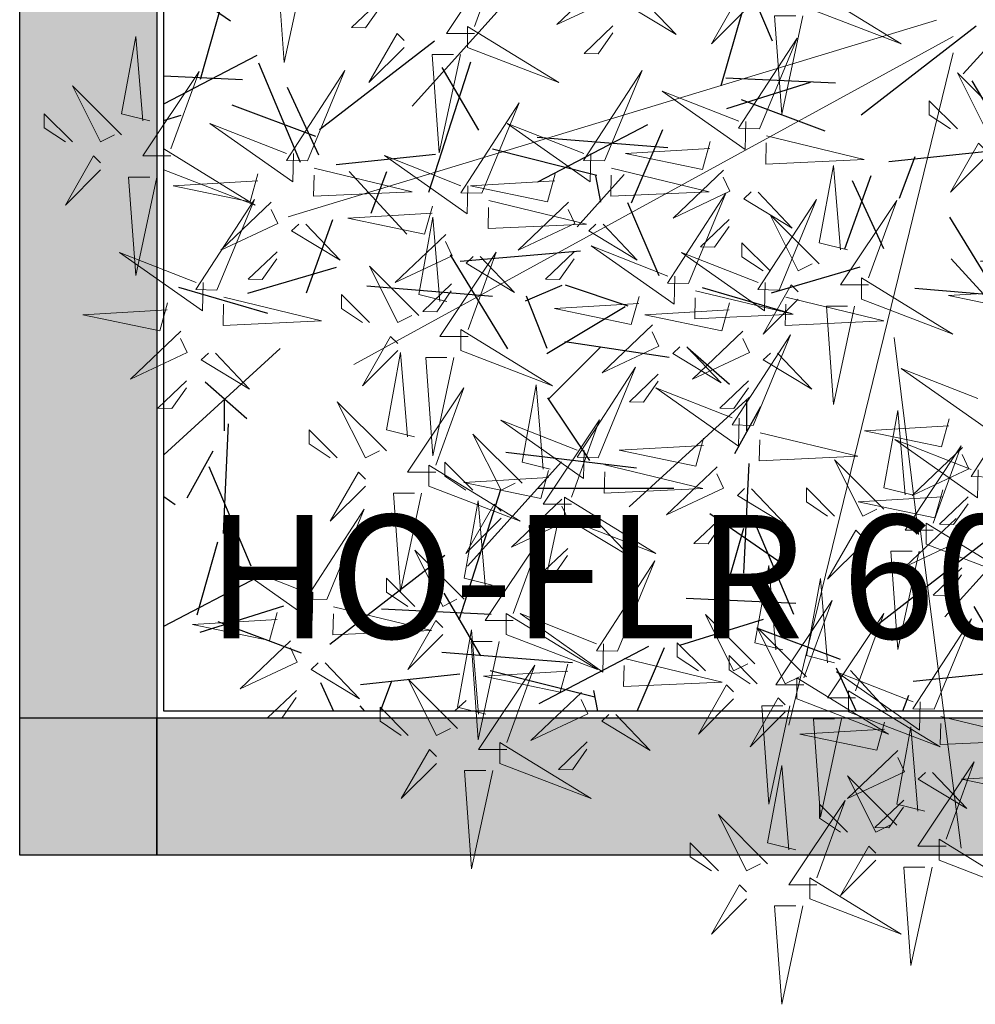
# Model space of a CAD drawing. Units: millimetres. Extents: x -110 to 108, y 185 to 434.
# Drawn here: x -88 to -88, y 314 to 314 of the extents above; entities that cross this region are included whole.
import ezdxf

# ---------------------------------------------------------------- set-up
doc = ezdxf.new("R2010")
doc.units = ezdxf.units.MM
doc.header["$LTSCALE"] = 1000
doc.layers.add('CONTORNO', color=3, linetype='Continuous')
doc.layers.add('FUNCIONAL', color=7, linetype='Continuous')
doc.layers.add('LAYOUT - LINHA FINA D&E', color=253, linetype='Continuous', lineweight=5)
doc.styles.get("Standard").update_dxf_attribs({"font": 'arial.ttf'})

# ---------------------------------------------------------------- blocks, each defined once
blk = doc.blocks.new('shrub3')
at = {"layer": 'LAYOUT - LINHA FINA D&E', "color": 32}
for p, q in [((-11.38124452237389, -5.192651592107722), (-224.2300226111838, -69.77568886475636)), ((-5.992682900207, -10.57456856916542), (-202.675710120835, -118.2129584302602)), ((-5.992682900207, -15.95648554572835), (-59.87843112375412, -236.6151822435495))]:
    blk.add_line(p, q, dxfattribs=at)
at = {"layer": 'LAYOUT - LINHA FINA D&E', "color": 98}
for p, q in [((-17.27414578734897, -174.0172110953135), (-25.35698822092673, -109.4341905995097)), ((-16.76983914447191, -172.0321449724433), (-3.298402087777503, -276.9795679567906))]:
    blk.add_line(p, q, dxfattribs=at)
at = {"layer": 'LAYOUT - LINHA FINA D&E', "color": 20}
for points in [[(-163.0362786909536, -9.55756117842975), (-172.2707615129038, -9.557561178458855), (-153.8017958691634, 18.11166327295359), (-163.0362786909536, -7.251792474184184)], [(-119.4894702169258, 9.099908781645352), (-136.029178025361, -6.65149467025185), (-117.3577295796858, 2.118518001196207), (-119.5472389079368, 6.792010963254143)], [(-52.98419102649496, -1.464736076304689), (-22.97212185512762, -12.99357959753251), (-52.98419102652407, 5.452570036519319), (-52.98419102649496, -1.464736076304689)], [(-117.5888043436134, -7.113073272368637), (-127.0400659484294, -16.11387524486054), (-122.4299725279852, -16.22926989538246), (-117.6465730345953, -9.420971090730745)], [(-69.45739632230834, -40.8630201620108), (-57.18116978839679, -11.14883514927351), (-76.37253645296731, -40.68992818621336), (-69.45739632230834, -40.8630201620108)], [(-217.8583238575811, -51.44999448038288), (-205.5820973236841, -21.73580946764559), (-224.7734639882255, -51.27690250458546), (-217.8583238575811, -51.44999448038288)], [(11.60455016762717, -38.63595440218342), (-4.555794770829379, -22.49557347231894), (4.678688051193603, -40.94172310645808), (9.295929462139613, -38.63595440218342)], [(-4.555794770742068, -40.94172310651629), (-13.79027759273595, -31.71864828944672), (-13.79027759272139, -36.33018569799606), (-6.864415476258728, -40.94172310651629)], [(-81.32924201931746, -54.42192044603871), (-97.86894982775264, -70.17332389787771), (-79.1975013820629, -61.40331122645875), (-81.3870107103139, -56.72981826442992)], [(-92.77752848491946, -91.68048688018463), (-80.5013019510079, -61.96630186741822), (-99.69266861557844, -91.50739490435808), (-92.77752848491946, -91.68048688018463)], [(-63.09736922571027, -93.79787507248692), (-50.82114269181329, -64.08369005972054), (-70.01250935638382, -93.62478309666041), (-63.09736922571027, -93.79787507248692)], [(-176.8688131050585, -66.24888315793943), (-179.40493457923, -75.42277710622875), (-204.6449110096582, -70.1723108914739), (-176.9265817960404, -68.55678097630152)], [(-49.87581019228674, -85.21862805847195), (-66.03615513075785, -69.07824712857837), (-56.80167230872029, -87.52439676277572), (-52.18443089778884, -85.21862805847195)], [(-252.0908078460197, -91.37458260433048), (-252.3218826099619, -100.6061738778662), (-279.520293604699, -81.45062342754682), (-254.3958545562345, -91.316885279055)], [(-36.02408595931775, -96.7474715798162), (-6.012016787964967, -108.2763151010149), (-36.02408595937595, -89.83016546693398), (-36.02408595931775, -96.7474715798162)], [(-104.6493741819286, -105.2393871641834), (-121.1890819903638, -120.9907906160224), (-102.5176335446595, -112.2207779446035), (-104.707142872925, -107.5472849825746)], [(-12.51534212281695, -172.5969022933568), (-21.74982494475262, -172.5969022933859), (-3.280859301026794, -144.9276778419735), (-12.51534212281695, -170.2911335891112)], [(-81.54858517751562, -168.035026195168), (-90.9998467823316, -177.0358281676599), (-86.3897533618874, -177.1512228181818), (-81.6063538685121, -170.3429240135301)], [(-150.316191687627, -202.2404203766782), (-159.5506745095626, -202.2404203767073), (-141.0817088658223, -174.5711959252657), (-150.316191687627, -199.9346516724035)], [(-209.2509859315469, -197.7983869748132), (-177.1536380614416, -205.5298429837276), (-209.4820606954745, -207.029978248378), (-209.3087546225433, -200.1062847932044)], [(-42.57275753826252, -234.56646818624), (-49.49861965455056, -266.8472300461726), (-51.80724036021275, -234.5664681862981), (-44.88137824375008, -234.56646818624)]]:
    blk.add_lwpolyline(points, dxfattribs=at)
at = {"layer": 'LAYOUT - LINHA FINA D&E', "color": 98}
for points in [[(-218.5338353018597, 13.16865079087438), (-225.4596974181477, -19.1121110690583), (-227.7683181238099, 13.16865079081617), (-220.8424560073618, 13.16865079087438)], [(-193.9092935485387, 1.356496174121275), (-203.3605551533546, -7.644305798399727), (-198.750461732925, -7.759700448921647), (-193.9670622395206, -0.9514016442699356)], [(-186.1224857457855, -14.16909858712461), (-197.665589273136, -25.69794210855616), (-188.4311064512731, -9.557561178575268), (-186.1224857458001, -11.86332988284994)], [(-165.344899396412, -14.16909858700819), (-135.3328302250593, -25.69794210823602), (-165.3448993964557, -7.251792474184184), (-165.344899396412, -14.16909858700819)], [(-269.6027621751855, -38.25921005816781), (-278.8372449971212, -35.95344135392224), (-274.2200035862916, -10.58998560684267), (-271.9113828806585, -38.25921005819692)], [(-167.653520101885, -16.47486729131196), (-174.5793822181731, -48.75562915124465), (-176.8880029238207, -16.47486729137017), (-169.9621408073726, -16.47486729131196)], [(-262.6769000586792, -49.78805357954115), (-271.9113828806003, -49.78805357957025), (-253.4424172368745, -22.11882912812871), (-262.6769000586792, -47.48228487526647)], [(-120.3377115220355, -51.44999447962618), (-108.061484988124, -21.73580946685979), (-127.2528516526799, -51.27690250379965), (-120.3377115220355, -51.44999447962618)], [(-278.8372449970921, -42.87074746677535), (-294.9975899355631, -26.73036653691088), (-285.7631071135256, -45.17651617107913), (-281.1458657025796, -42.87074746677535)], [(-160.6179487515619, -62.03696879799828), (-148.3417222176649, -32.32278378523188), (-167.5330888822063, -61.86387682217173), (-160.6179487515619, -62.03696879799828)], [(-294.9975899354758, -45.17651617116643), (-304.2320727574697, -35.95344135406776), (-304.2320727574406, -40.56497876258799), (-297.306210640978, -45.17651617116643)], [(-222.4106485870288, -49.02670201146974), (-222.6417233509855, -58.2582932850055), (-249.8401343457081, -39.10274283468607), (-224.7156952972436, -48.96900468619424)], [(-124.8900362514832, -49.02670201071304), (-125.1211110154254, -58.25829328424879), (-152.3195220101625, -39.10274283392937), (-127.1950829616835, -48.96900468543754)], [(-264.9855207641376, -54.39959098809049), (-234.9734515927703, -65.92843450934743), (-264.9855207641667, -47.48228487526647), (-264.9855207641376, -54.39959098809049)], [(-285.7631071134965, -54.3995909882069), (-297.3062106408615, -65.92843450963846), (-288.0717278189986, -49.78805357965757), (-285.7631071135111, -52.09382228390314)], [(-165.1702734810096, -59.61367632908514), (-165.4013482449663, -68.84526760262088), (-192.5997592396888, -49.68971715230146), (-167.4753201912244, -59.55597900380961)], [(-215.6110458383482, -53.8155896240205), (-183.5136979682429, -61.547045632964), (-215.8421206022904, -63.04718089761445), (-215.6688145293301, -56.12348744244083)], [(-267.2941414695961, -56.70535969236516), (-274.2200035858841, -88.98612155235605), (-276.5286242915464, -56.70535969245247), (-269.6027621750982, -56.70535969236516)], [(-234.1091882110777, -55.66190884029492), (-236.6453096852492, -64.83580278861336), (-261.8852861156774, -59.58533657388762), (-234.1669569020596, -57.96980665868614)], [(-136.5885758755175, -55.66190883956732), (-139.1246973496891, -64.83580278785665), (-164.3646737801027, -59.58533657310181), (-136.646344566514, -57.96980665790034)], [(-247.5384831165575, -93.79787507324363), (-235.2622565826605, -64.08369006050634), (-254.453623247231, -93.6247830974462), (-247.5384831165575, -93.79787507324363)], [(-158.370670732329, -64.40256394166501), (-126.2733228622237, -72.13401995055028), (-158.6017454962566, -73.63415521520074), (-158.4284394233109, -66.7104617600271)], [(-229.7301695545903, -65.0088947644108), (-246.2698773630109, -80.7602982162498), (-227.5984289173357, -71.99028554483084), (-229.7879382455867, -67.31679258280201)], [(-132.2095572190446, -65.008894763625), (-148.7492650274653, -80.7602982154931), (-130.0778165817755, -71.99028554407414), (-132.2673259100265, -67.31679258204532)], [(-172.0821498392761, -97.54624622274423), (-181.3166326612117, -95.2404775184987), (-176.6993912503822, -69.8770217714191), (-174.3907705447491, -97.5462462227733)], [(-79.42857614599052, -70.6349025000236), (-88.87983775082104, -79.6357044725155), (-84.2697443303623, -79.75109912306652), (-79.48634483698697, -72.94280031841481)], [(-218.3782420764473, -72.2210748458747), (-207.1418519802828, -84.0490505642083), (-223.046104187888, -74.41357801377306), (-220.6832887866621, -72.16337752062826)], [(-120.8576297409017, -72.22107484514707), (-109.6212396447372, -84.04905056342248), (-125.5254918523278, -74.41357801298727), (-123.1626764511165, -72.16337751987157)], [(-172.489794448571, -75.59586908199708), (-189.0295022569917, -91.34727253389427), (-170.3580538113165, -82.57725986244623), (-172.5475631395675, -77.90376690038829)], [(-97.32985321436718, -89.25719441124237), (-97.56092797832387, -98.48878568477812), (-124.7593389730609, -79.3332352344587), (-99.634899924582, -89.19949708599596)], [(-66.03615513067052, -87.52439676283392), (-75.2706379526644, -78.30132194576434), (-75.27063795264984, -82.91285935431368), (-68.34477583615806, -87.52439676283392)], [(-227.8295036812633, -81.22187681839569), (-237.2807652860792, -90.22267879088758), (-232.6706718656496, -90.3380734414386), (-227.8872723722598, -83.5297746367869)], [(-165.1562877227552, -109.0750897440885), (-174.3907705446909, -109.0750897441175), (-155.9218049009505, -81.40586529270513), (-165.1562877227552, -106.7693210398429)], [(-161.1378669704281, -82.80804916351916), (-149.9014768742636, -94.63602488179458), (-165.8057290818542, -85.00055233135936), (-163.4429136806429, -82.75035183824366)], [(-130.3088913457177, -81.22187681763899), (-139.7601529505337, -90.22267879013089), (-135.1500595300895, -90.33807344065279), (-130.3666600367141, -83.52977463603021)], [(-67.64969395517255, -91.3745826035447), (-67.88076871911471, -100.6061738771095), (-95.07917971385176, -81.45062342679012), (-69.95474066538736, -91.31688527829829)], [(-181.3166326611681, -102.1577836313517), (-197.4769775996538, -86.0174027014873), (-188.2424947776162, -104.4635523356555), (-183.6252533666702, -102.1577836313517)], [(-170.5891285752441, -91.80885113601109), (-180.04039018006, -100.809653108503), (-175.4302967596304, -100.925047759054), (-170.6468972662405, -94.1167489543732)], [(-56.80167230869121, -96.7474715799035), (-68.34477583605623, -108.2763151013059), (-59.1102930141933, -92.13593417135417), (-56.80167230870575, -94.44170287559973)], [(-245.2912050973246, -96.16347021688125), (-213.1938572272338, -103.8949262258247), (-245.5222798612667, -105.3950614904752), (-245.3489737883356, -98.47136803530157)], [(-197.4769775995664, -104.4635523357137), (-206.7114604215603, -95.24047751867329), (-206.7114604215458, -99.85201492719351), (-199.785598305054, -104.4635523357428)], [(-109.028392838416, -95.89240124006756), (-111.564514312573, -105.066295188386), (-136.8044907430012, -99.81582897366025), (-109.0861615294125, -98.20029905845878)], [(-90.53025046568655, -94.04608202379312), (-58.4329025955958, -101.7775380327366), (-90.7613252296287, -103.2776732973871), (-90.58801915666845, -96.35397984221343)], [(-60.85009120647737, -96.16347021612455), (-28.75274333638663, -103.8949262250389), (-61.08116597041953, -105.3950614896894), (-60.90785989748836, -98.47136803451576)], [(-263.7893474700686, -98.00978943315569), (-266.3254689442256, -107.1836833814741), (-291.5654453746538, -101.9332171667483), (-263.8471161610651, -100.3176872515469)], [(-79.34823357922141, -98.00978943239895), (-81.88435505337839, -107.1836833807174), (-107.1243314838066, -101.9332171659625), (-79.40600227021788, -100.3176872507611)], [(-38.33270666479075, -99.05324028406176), (-45.25856878109334, -131.3340021440235), (-47.56718948672642, -99.05324028411995), (-40.64132737029285, -99.05324028409086)], [(-259.4103288135812, -107.3567753572715), (-275.9500366220018, -123.1081788091105), (-257.278588176312, -114.3381661376916), (-259.468097504563, -109.6646731756627)], [(-188.2424947775871, -113.6866271527833), (-199.7855983049521, -125.2154706742149), (-190.5511154830747, -109.075089744234), (-188.2424947776017, -111.3808584484795)], [(-167.4649084282137, -113.6866271526669), (-137.4528392568463, -125.2154706738947), (-167.4649084282573, -106.7693210398429), (-167.4649084282137, -113.6866271526669)], [(-74.9692149227194, -107.3567753564857), (-91.5089227311546, -123.1081788083538), (-72.83747428546484, -114.3381661369349), (-75.02698361371584, -109.6646731748769)], [(-71.57740535383346, -138.2631438571261), (-59.30117881992192, -108.5489588443888), (-78.49254548447787, -138.0900518813287), (-71.57740535383346, -138.2631438571261)], [(-93.29744670380023, -112.4515672457055), (-82.06105660762114, -124.2795429639809), (-97.96530881522631, -114.6440704135457), (-95.60249341400049, -112.3938699204009)], [(-248.0584013354528, -114.5689554387645), (-236.8220112392592, -126.396931157069), (-252.7262634468643, -116.7614586066338), (-250.363448045653, -114.511258113489)], [(-182.6822278093023, -142.0115150076162), (-191.9167106312379, -139.7057463033707), (-187.2994692204083, -114.3422905562911), (-184.9908485147753, -142.0115150076453)], [(-169.7735291336721, -115.9923958569707), (-176.6993912499601, -148.2731577169033), (-179.0080119556223, -115.9923958570289), (-172.0821498391742, -115.9923958569707)], [(-63.61728744459106, -114.5689554380078), (-52.38089734841196, -126.3969311562832), (-68.28514955601713, -116.761458605848), (-65.92233415479132, -114.5112581127032)], [(-122.4577205537207, -148.8501181752071), (-110.1814940198092, -119.1359331624408), (-129.3728606843797, -148.6770261993806), (-122.4577205537207, -148.8501181752071)], [(4.430777185727492, -129.4876701324538), (4.199702421770779, -138.7192614059895), (-22.99870857296628, -119.5637109556701), (2.12573047549813, -129.4299728071782)], [(-102.7487083086016, -121.4523692181974), (-112.1999699134176, -130.4531711906893), (-107.5898764929879, -130.5685658412112), (-102.8064769995981, -123.7602670365595)], [(-257.5096629402397, -123.5697574112855), (-266.9609245450701, -132.5705593837774), (-262.350831124626, -132.6859540342993), (-257.5674316312361, -125.8776552296476)], [(-175.7563656927814, -153.5403585289605), (-184.9908485147171, -153.5403585290187), (-166.5218828709912, -125.8711340775771), (-175.7563656927814, -151.234589824744)], [(-138.1619397056492, -152.5984893250279), (-147.3964225275995, -150.2927206207823), (-142.7791811167699, -124.9292648737027), (-140.4705604111514, -152.598489325057)], [(-76.12973008328117, -135.839851388213), (-76.36080484722333, -145.0714426617487), (-103.5592158419604, -125.9158922114293), (-78.43477679349598, -135.7821540629374)], [(-73.06854904939246, -123.5697574104997), (-82.51981065422297, -132.5705593829916), (-77.9097172337788, -132.6859540335135), (-73.12631774038891, -125.8776552288618)], [(6.863092883198987, -155.2022994291037), (19.13931941711053, -125.4881144163664), (-0.0520472474599956, -155.0292074532772), (6.863092883198987, -155.2022994291037)], [(-191.9167106312088, -146.6230524162529), (-208.0770555696945, -130.4826714863593), (-198.8425727476424, -148.9288211205275), (-194.2253313366964, -146.6230524162529)], [(-19.44120423933782, -161.0680587720126), (-28.67568706125894, -158.762290067767), (-24.05844565042935, -133.3988343206874), (-21.74982494481083, -161.0680587720417)], [(-127.0100452831684, -146.4268257062649), (-127.2411200471106, -155.6584169798298), (-154.4395310418476, -136.5028665294812), (-129.3150919933832, -146.3691283810185)], [(-131.2360775891429, -164.1273328464012), (-140.4705604110931, -164.1273328464303), (-122.0015947673528, -136.4581083950179), (-131.2360775891429, -161.8215641421266)], [(-7.267762438321369, -136.1228769612789), (-9.803883912478339, -145.2967709095974), (-35.04386034292111, -140.0463046948425), (-7.325531129317822, -138.430774779641)], [(-208.0770555695781, -148.9288211205858), (-217.3115383915865, -139.7057463035453), (-217.3115383915574, -144.3172837120655), (-210.3856762750802, -148.9288211206149)], [(-147.3964225275558, -157.2100267336354), (-163.5567674660415, -141.069645803771), (-154.3222846440039, -159.5157954379683), (-149.7050432330725, -157.2100267336645)], [(-69.33012733460055, -140.6287390007637), (-37.23277946449525, -148.3601950097072), (-69.56120209854271, -149.8603302743286), (-69.38789602558244, -142.9366368191549)], [(-87.82826970731548, -142.4750582170381), (-90.36439118148701, -151.6489521653566), (-115.6043676119152, -146.3984859506308), (-87.88603839831194, -144.7829560354294)], [(2.310768153751268, -152.7790069601906), (2.079693389809108, -162.0105982337554), (-25.1187176049425, -142.855047783436), (0.0057214435219066, -152.7213096349151)], [(-2.888743781848462, -145.4698628853657), (-19.4284515902691, -161.2212663372338), (-0.7570031445793575, -152.4512536658148), (-2.946512472830364, -147.777760703786)], [(-178.0649863982544, -158.151895937568), (-148.052917226887, -169.6807394587667), (-178.0649863982835, -151.234589824744), (-178.0649863982544, -158.151895937568)], [(-163.5567674659542, -159.5157954380265), (-172.791250287948, -150.2927206209278), (-172.7912502879189, -154.9042580294772), (-165.8653881714417, -159.5157954380265)], [(-120.2104425344878, -151.2157133188157), (-88.11309466439707, -158.9471693277592), (-120.44151729843, -160.4473045924096), (-120.2682112254697, -153.523611137236)], [(-83.44925105084256, -151.822044141154), (-99.98895885926324, -167.573447592993), (-81.31751041357346, -158.8034349215741), (-83.50701974182446, -154.1299419595452)], [(-28.67568706122984, -165.6795961806201), (-44.83603199971549, -149.5392152507556), (-35.60154917767795, -167.9853648849239), (-30.98430776673195, -165.6795961806201)], [(-198.8425727475987, -158.1518959376553), (-210.3856762749638, -169.680739459116), (-201.1511934531009, -153.540358529106), (-198.8425727476133, -155.8461272333516)], [(-138.7085849072173, -153.0620325350901), (-141.2447063813742, -162.2359264834085), (-166.4846828118025, -156.9854602686828), (-138.7663535981992, -155.3699303534813)], [(-180.3736071036983, -160.4576646418427), (-187.2994692200009, -192.7384265017754), (-189.6080899256485, -160.4576646419009), (-182.6822278092004, -160.4576646418427)], [(-72.0973235726997, -159.034224222647), (-60.86093347653513, -170.8621999409515), (-76.76518568412575, -161.2267273905163), (-74.40237028291449, -158.9765268973715)], [(-44.83603199961362, -167.9853648849821), (-54.07051482162207, -158.7622900679416), (-54.07051482157839, -163.3738274764619), (-47.14465270511573, -167.9853648850112)], [(-9.387771470312146, -159.4142137890449), (-11.92389294445456, -168.5881077373051), (-37.16386937488278, -163.3376415226084), (-9.445540161294046, -161.722111607407)], [(-157.2420538041333, -190.7115768552758), (-166.4765366260835, -188.4058081510593), (-161.8592952152539, -163.0423524039797), (-159.5506745096209, -190.711576855334)], [(-154.3222846439748, -168.7388702550961), (-165.8653881713253, -180.2677137764985), (-156.6309053494769, -164.1273328465176), (-154.3222846439894, -166.4331015507923)], [(-134.3295662507298, -162.409018459206), (-150.8692740591505, -178.1604219110449), (-132.1978256134607, -169.390409239626), (-134.3873349417117, -164.7169162775972)], [(-133.5446982946014, -168.7388702549506), (-103.5326291232486, -180.2677137762075), (-133.544698294645, -161.8215641421266), (-133.5446982946014, -168.7388702549506)], [(-0.988077908521518, -161.6828449393797), (-10.43933951332292, -170.6836469118716), (-5.829246092893299, -170.7990415624226), (-1.045846599517972, -163.9907427577709)], [(-211.4982639507652, -195.4327918311755), (-199.2220374168682, -165.7186068184091), (-218.4134040814242, -195.259699855349), (-211.4982639507652, -195.4327918311755)], [(-135.8533190000744, -171.0446389592252), (-142.7791811163624, -203.3254008192161), (-145.0878018220101, -171.0446389593126), (-138.1619397055619, -171.0446389592835)], [(-122.9776387726015, -169.6211985407281), (-111.7412486764078, -181.4491742590035), (-127.645500884013, -171.8137017085682), (-125.2826854828017, -169.5635012154234)], [(-5.008752813810132, -168.7611997131316), (-21.54846062223078, -184.5126031649997), (-2.877012176541029, -175.7425904935808), (-5.066521504792036, -171.0690975314937)], [(-14.8239628282754, -177.2084397019352), (15.18810634307738, -188.7372832231631), (-14.8239628283045, -170.2911335891112), (-14.8239628282754, -177.2084397019352)], [(-35.6015491776343, -177.2084397020517), (-47.14465270499932, -188.7372832234832), (-37.9101698831364, -172.5969022935023), (-35.60154917764885, -174.9026709977479)], [(-166.4765366260399, -195.3231142639124), (-182.6368815645255, -179.1827333340479), (-173.402398742488, -197.6288829682162), (-168.785157331542, -195.3231142639415)], [(-132.4289003774029, -178.6220005132199), (-141.8801619822188, -187.6228024857119), (-137.2700685617892, -187.7381971362338), (-132.4866690683848, -180.9298983315821)], [(-17.13258353373385, -179.514208406239), (-24.05844565003645, -211.7949702661718), (-26.36706635568407, -179.5142084062972), (-19.4412042392214, -179.514208406239)], [(-216.0505886802275, -193.0094993622333), (-216.2816634441697, -202.2410906357982), (-243.4800744389067, -183.0855401854787), (-218.3556353904423, -192.9518020369869)], [(-116.0976934571663, -212.3719474027748), (-103.8214669232548, -182.6577623900084), (-123.0128335878253, -212.1988554269483), (-116.0976934571663, -212.3719474027748)], [(-61.84148331057804, -211.8855254898954), (-71.0759661325137, -209.5797567856789), (-66.4587247216841, -184.2163010385993), (-64.15010401605105, -211.8855254899536)], [(-3.10808694048319, -184.9741817671456), (-12.55934854531369, -193.9749837396084), (-7.949255124854971, -194.0903783901594), (-3.165855631479644, -187.2820795855077)], [(-182.6368815644382, -197.6288829682744), (-191.8713643864175, -188.4058081512048), (-191.871364386403, -193.017345559725), (-184.9455022699258, -197.6288829682744)], [(-44.88137824385193, -216.1203185520135), (-54.11586106578761, -213.814549847797), (-49.49861965495802, -188.4510941007174), (-47.1899989493395, -216.1203185520717)], [(-54.91562119407172, -223.4143690112687), (-64.15010401599284, -223.4143690113269), (-45.68113837226701, -195.7451445598854), (-54.91562119407172, -221.1086003069941)], [(-227.7491283042764, -199.6447061911167), (-230.2852497784333, -208.818600139406), (-255.5252262088615, -203.5681339246512), (-227.8068969952583, -201.9526040094788)], [(-152.6248123930854, -206.8519577852276), (-122.6127432217181, -218.3808013064845), (-152.6248123931291, -199.9346516724035), (-152.6248123930854, -206.8519577852276)], [(-120.650018186614, -209.9486549338617), (-120.8810929505562, -219.1802462073683), (-148.0795039452932, -200.024695757078), (-122.9550648968288, -209.8909576085862)], [(-71.0759661324846, -216.4970628985611), (-87.2363110709557, -200.3566819686676), (-78.00182824891817, -218.8028316028358), (-73.38458683797218, -216.4970628985611)], [(-37.95551612733107, -227.6491620733868), (-47.18999894926674, -227.6491620734159), (-28.72103330554092, -199.9799376220035), (-37.95551612734562, -225.3433933691121)], [(-173.4023987424589, -206.8519577853149), (-184.9455022698239, -218.3808013067755), (-175.7110194479464, -202.2404203767655), (-173.4023987424589, -204.5461890810402)], [(-12.21705402521183, -231.4284911672294), (0.059172508699703, -201.7143061544921), (-19.13219415587082, -231.2553991914319), (-12.21705402521183, -231.4284911672294)], [(-159.3620628361241, -233.0594574476127), (-168.5965456580597, -230.7536887433962), (-163.9793042472301, -205.3902329963166), (-161.6706835416116, -233.0594574476709)], [(-54.1158610657585, -220.7318559606501), (-70.27620600424416, -204.5914750307856), (-61.04172318220662, -223.0376246649248), (-56.42448177124606, -220.7318559606501)], [(-223.3701096477744, -208.9916921151744), (-239.9098174562096, -224.7430955670425), (-221.2383690105198, -215.9730828956235), (-223.4278783387708, -211.2995899335656)], [(-154.9334330985439, -209.1577264895022), (-161.8592952148465, -241.438488349464), (-164.1679159204941, -209.1577264895605), (-157.242053804046, -209.1577264895022)], [(-87.23631107085384, -218.802831602894), (-96.47079389284771, -209.5797567858244), (-96.4707938928332, -214.1912941943738), (-89.5449317763705, -218.802831602894)], [(-212.018182169646, -216.2038721966965), (-200.7817920734669, -228.0318479149719), (-216.6860442810721, -218.3963753645366), (-214.3232288798463, -216.1461748713918)], [(-113.8504154379334, -214.7375425464125), (-81.75306756781356, -222.4689985553268), (-114.081490201861, -223.9691338199773), (-113.9081841289153, -217.0454403648327)], [(-70.27620600412774, -223.037624664983), (-79.51068882613617, -213.8145498479135), (-79.51068882610706, -218.4260872564628), (-72.58482670962984, -223.037624664983)], [(-152.4362007196178, -244.5883009690151), (-161.6706835415389, -244.5883009690442), (-143.201717897813, -216.9190765176026), (-152.4362007196178, -242.2825322647404)], [(-132.3485578106629, -216.5838617626869), (-134.8846792848198, -225.7577557109762), (-160.1246557152481, -220.5072894962504), (-132.4063265016593, -218.8917595810781)], [(-16.76937875465955, -229.0051986983162), (-17.00045351860171, -238.236789971852), (-44.19886451335332, -219.0812395215326), (-19.07442546488892, -228.9475013730698)], [(-168.5965456580306, -237.6709948562493), (-184.7568905965163, -221.5306139263848), (-175.5224077744788, -239.9767635605531), (-170.9051663635182, -237.6709948562493)], [(-57.22424189953017, -228.0259064198763), (-27.21217272816284, -239.554749941075), (-57.22424189955927, -221.1086003070231), (-57.22424189953017, -228.0259064198763)], [(-221.4694437744474, -225.2046741691884), (-230.9207053792779, -234.2054761416803), (-226.3106119588337, -234.3208707922022), (-221.5272124654439, -227.5125719875505)], [(-127.9695391541609, -225.9308476867736), (-144.5092469625961, -241.6822511386417), (-125.8377985169063, -232.9122384672228), (-128.0273078451573, -228.2387455051648)], [(-78.00182824888907, -228.0259064199636), (-89.54493177623955, -239.5547499414242), (-80.31044895439118, -223.4143690114142), (-78.00182824888907, -225.7201377156598)], [(-40.26413683280407, -232.2606994819653), (-10.25206766143674, -243.7895430031931), (-40.26413683283317, -225.3433933691413), (-40.26413683280407, -232.2606994819653)], [(-61.04172318214842, -232.2606994820526), (-72.58482670951344, -243.7895430035132), (-63.35034388766508, -227.6491620735033), (-61.04172318217753, -229.9549307777488)], [(-184.756890596429, -239.9767635606113), (-193.9913734184083, -230.7536887435417), (-193.9913734183792, -235.365226152062), (-187.0655113019165, -239.9767635606113)], [(-59.53286260498862, -230.331675124151), (-66.45872472127668, -262.6124369840836), (-68.76734542693885, -230.3316751242091), (-61.84148331047618, -230.331675124151)], [(-116.6176116760325, -233.1430277682666), (-105.381221579868, -244.9710034866003), (-121.2854737874586, -235.3355309361359), (-118.9226583862328, -233.0853304430202)], [(-28.46791837869387, -235.6404055271705), (-31.00403985286539, -244.8142994754598), (-56.2440162832936, -239.5638332607341), (-28.52568706969032, -237.9483033455617)], [(-9.969776005978927, -233.794086310867), (22.12757186412637, -241.5255423198105), (-10.20085076992109, -243.0256775844609), (-10.02754469696083, -236.1019841292873)], [(-15.20118617464322, -264.8203804004006), (-24.4356689965789, -262.5146116961841), (-19.8184275857493, -237.1511559490755), (-17.50980688013078, -264.8203804004297)], [(-154.7448214250762, -249.1998383775644), (-124.7327522537089, -260.7286818988214), (-154.7448214251053, -242.2825322647404), (-154.7448214250762, -249.1998383775644)], [(-126.0688732808485, -242.1438297407876), (-135.5201348856644, -251.1446317132795), (-130.9100414652202, -251.2600263638305), (-126.1266419718304, -244.4517275591497)], [(-175.5224077744206, -249.1998383776518), (-187.0655113018147, -260.7286818991124), (-177.8310284799372, -244.5883009691024), (-175.5224077744497, -246.8940696733771)], [(-24.08889972222096, -244.9873914512573), (-40.6286075306416, -260.7387949030963), (-21.95715908496641, -251.9687822316773), (-24.14666841320286, -247.2952892696485)], [(-8.27532405812235, -276.349223921774), (-17.50980688007257, -276.349223921803), (0.9591587636532494, -248.6799994703906), (-8.27532405812235, -274.0434552174993)], [(-157.0534421305346, -251.5056070818391), (-163.9793042468227, -283.7863689418009), (-166.2879249524849, -251.5056070818973), (-159.3620628360367, -251.5056070818391)], [(-57.60143243613129, -277.52474290994), (-66.83591525808151, -275.2189742057235), (-62.21867384725192, -249.8555184586439), (-59.9100531416334, -277.5247429099982)], [(24.53243866327103, -250.4621729075734), (21.99631718911405, -259.6360668558627), (-3.243659241314162, -254.3856006411079), (24.47466997230367, -252.7700707259355)], [(-24.43566899654979, -269.4319178090373), (-40.59601393502089, -253.2915368791437), (-31.36153111298336, -271.7376865133119), (-26.7442897020519, -269.4319178090373)], [(-12.73697224409261, -252.1995715327502), (-1.500582147913519, -264.0275472510548), (-17.40483435550413, -254.3920747006195), (-15.04201895429287, -252.1418742074748)], [(-50.67557031962497, -289.0535864313133), (-59.91005314156064, -289.0535864313424), (-41.44108749783481, -261.38436197993), (-50.67557031962497, -286.7478177270387)], [(-22.18823384889402, -261.2003735052713), (-31.63949545372452, -270.2011754777632), (-27.0294020332658, -270.3165701282851), (-22.24600253989047, -263.5082713236334)], [(-40.59601393493357, -271.7376865133992), (-49.83049675692746, -262.5146116963005), (-49.8304967569129, -267.126149104879), (-42.90463464042114, -271.7376865133992)], [(-66.83591525803786, -282.1362803185766), (-82.99626019652351, -265.9958993887121), (-73.76177737447142, -284.4420490228513), (-69.14453596353997, -282.1362803185766)], [(-10.5839447635808, -280.9607613303524), (19.42812440775742, -292.4896048515802), (-10.58394476362446, -274.0434552174993), (-10.5839447635808, -280.9607613303524)], [(-82.99626019642166, -284.4420490229386), (-92.23074301841551, -275.2189742058399), (-92.230743018401, -279.8305116144184), (-85.30488090192377, -284.4420490229386)], [(-31.36153111295425, -280.9607613304688), (-42.90463464031927, -292.4896048518712), (-33.67015181845636, -276.3492239219195), (-31.36153111296881, -278.654992626165)], [(-12.89256546906836, -283.2665300345979), (-19.8184275853564, -315.5472918945889), (-22.12704829098948, -283.2665300346853), (-15.20118617454136, -283.266530034627)], [(-52.98419102508342, -293.6651238398917), (-22.97212185373064, -305.1939673611196), (-52.98419102512707, -286.7478177270677), (-52.98419102508342, -293.6651238398917)], [(-73.7617773744423, -293.6651238400082), (-85.30488090180735, -305.1939673614106), (-76.07039807994444, -289.0535864314588), (-73.76177737447142, -291.3593551357044)], [(-55.29281173055642, -295.9708925441664), (-62.21867384684447, -328.2516544041282), (-64.5272945524921, -295.9708925442537), (-57.60143243604398, -295.9708925441664)]]:
    blk.add_lwpolyline(points, dxfattribs=at)
at = {"layer": 'LAYOUT - LINHA FINA D&E', "color": 94}
for points in [[(-108.1375427387975, 1.887728700123261), (-96.90115264263297, -9.94024701815215), (-112.8054048502235, -0.3047744677169248), (-110.4425894490123, 1.945426025398774)], [(-73.7617773758393, -1.464736076421104), (-85.30488090321886, -12.99357959782355), (-76.07039808135595, 3.146801332128234), (-73.7617773758684, 0.8410326278826687)], [(-55.2928117319534, -3.770504780579358), (-62.21867384824145, -36.05126664054115), (-64.52729455390363, -3.770504780666669), (-57.60143243745551, -3.770504780579358)], [(-74.00972105177061, -38.43972769309767), (-74.24079581569822, -47.67131896663339), (-101.4392068104498, -28.51576851631398), (-76.31476776198542, -38.38203036782215)], [(-85.70826067581947, -45.07493452192285), (-88.24438214996191, -54.24882847024128), (-113.4843585804046, -48.99836225551553), (-85.76602936680138, -47.38283234031405)], [(-67.21011830307543, -43.22861530564843), (-35.11277043297014, -50.96007131459192), (-67.4411930670176, -52.46020657921326), (-67.26788699407189, -45.53651312403963)], [(4.678688051237259, -50.16479792358587), (-6.86441547612776, -61.69364144504652), (2.370067345720599, -45.55326051503653), (4.678688051222707, -47.85902921928209)], [(-118.0904335028026, -53.8155896232638), (-85.99308563269733, -61.54704563217819), (-118.3215082667302, -63.04718089682864), (-118.1482021937845, -56.12348744165501)], [(-40.64132737038017, -80.6070906498353), (-49.87581019233039, -78.30132194558973), (-45.25856878150078, -52.93786619851016), (-42.94994807586772, -80.6070906498644)], [(-69.97731454118912, -61.6341005275317), (-58.74092444501002, -73.4620762458362), (-74.64517665260064, -63.82660369540099), (-72.28236125138937, -61.57640320225618)], [(-33.71546525385929, -92.13593417120865), (-42.94994807580951, -92.13593417126687), (-24.48098243208369, -64.46670971982532), (-33.71546525385929, -89.83016546693398)], [(20.29238778834406, -91.65760817652337), (17.75626631417253, -100.8315021247836), (-7.483710116241128, -95.58103591008692), (20.23461909736216, -93.96550599488549)]]:
    blk.add_lwpolyline(points, dxfattribs=at)
blk = doc.blocks.new('HO-FLR 60')
h = blk.add_hatch(color=8)
h.dxf.hatch_style = 1
h.paths.add_polyline_path([(-72.44428188728705, 301.9322855365144), (-72.42428188728704, 301.9322855365144), (-72.42428188728704, 302.1422855365144), (-72.44428188728705, 302.1422855365144)])
h = blk.add_hatch()
h.set_pattern_fill('GRAVEL', color=37, scale=0.003)
h.set_pattern_definition([(228.0127875, (-72.38941788728704, 301.9884855365143), (-0.6096000000478742, -0.6857999999574536), [0.0102516432, -1.01491450918695]), (184.969741, (-72.39627588728703, 301.9808655365143), (0.9143999996382152, 0.07620000434093772), [0.0175921416, -1.74162146680572]), (132.5104471, (-72.41380188728704, 301.9793415365143), (0.7620000003218252, -0.8381999997073786), [0.0124044456, -1.228041683823]), (267.273689, (-72.44351988728704, 301.9602915365143), (0.07620000015959041, 1.523999999991994), [0.0160201356, -1.58599312277214]), (292.83365418, (-72.44428188728705, 301.9442895365143), (-0.3810000000319023, 0.9143999999866639), [0.01570901099999999, -1.55519423236032]), (357.273689, (-72.43818588728703, 301.9298115365143), (-1.523999999991994, 0.0762000001595905), [0.0160201356, -1.58599312277214]), (37.69424047, (-72.42218388728705, 301.9290495365144), (-0.9905999999560768, -0.7620000000570124), [0.0211858098, -2.09739345942741]), (72.25532837, (-72.40541988728705, 301.9420035365143), (0.5334000001433787, 1.676399999954366), [0.0200015856, -1.98015769805715]), (121.42956562, (-72.39932388728704, 301.9610535365143), (-0.6096000000864931, 0.9905999999467807), [0.01607438999999999, -1.591366370961359]), (175.2363583, (-72.40770588728705, 301.9747695365143), (0.8381999999879859, -0.07620000013167734), [0.01835139839999999, -0.8992181084999998]), (222.3974377999999, (-72.42599388728704, 301.9762935365143), (-0.91439999997074, -0.8382000000319193), [0.0237323376, -2.34950317536531]), (138.81407483, (-72.36808188728705, 301.9595295365143), (-0.5333999999680052, 0.4572000000371754), [0.0081001362, -0.8019169747303201]), (171.4692344, (-72.37417788728703, 301.9648635365143), (0.9906000000266897, -0.1523999998271203), [0.0154104594, -1.5256391699112]), (225, (-72.38941788728704, 301.9671495365143), (-1.06581410364015e-17, -0.07620000000000718), [0.0107762802, -0.09698679325284]), (203.19859051, (-72.39475188728704, 301.9762935365143), (0.3810000000103827, 0.15239999997328), [0.005803239599999999, -0.5745186710668199]), (291.80140949, (-72.40008588728705, 301.9740075365143), (-0.07620000001594467, 0.2285999999946862), [0.008206968600000001, -0.4021425897]), (30.96375653, (-72.39703788728704, 301.9663875365143), (0.2286000000055915, 0.1523999999916337), [0.0133295898, -0.4309889445872999]), (161.56505118, (-72.38560788728705, 301.9732455365144), (0.1524000000039775, -0.0761999999920126), [0.009638614200000001, -0.23132694350484]), (16.389540334, (-72.44428188728705, 301.9740075365143), (0.7620000000000042, 0.2286000000000072), [0.01350264, -1.33676480017617]), (70.34617594, (-72.43132788728704, 301.9778175365144), (-0.3048000000278795, -0.8381999999901123), [0.0113279682, -1.121466470346]), (293.19859051, (-72.38560788728705, 301.9884855365143), (-0.1523999999733979, 0.3810000000106586), [0.011606403, -0.5687155076668198]), (343.61045967, (-72.38103588728703, 301.9778175365144), (-0.7620000000159685, 0.2285999999466864), [0.01350264, -1.3367648001762]), (339.44395478, (-72.44428188728705, 301.9267635365143), (-0.3809999999999959, 0.1524000000000063), [0.013021056, -0.6380320293931798]), (294.7751406, (-72.43208988728705, 301.9221915365143), (-0.3810000004535071, 0.838199999793818), [0.0109101636, -1.0801078014216]), (66.80140949, (-72.38484588728704, 301.9122855365143), (0.152399999976069, 0.3810000000095792), [0.011606403, -0.56871550766682]), (17.35402464, (-72.38027388728705, 301.9229535365143), (-0.9905999999802906, -0.3048000000639739), [0.0127734822, -1.264571279406]), (69.44395478, (-72.42218388728705, 301.9122855365143), (-0.1524000000026538, -0.3809999999989389), [0.006510528000000001, -0.64454255739318]), (101.309932474, (-72.38941788728704, 301.9122855365143), (-0.076200000000012, 0.3048000000000111), [0.003885438, -0.38465984893578]), (165.963756532, (-72.39017988728705, 301.9160955365143), (0.2285999999999853, -0.07619999999999615), [0.015709011, -0.29847163767207]), (186.00900596, (-72.40541988728705, 301.9199055365143), (0.761999999995961, 0.07620000003988095), [0.01455801, -1.44124094590011]), (303.69006753, (-72.39703788728704, 301.9595295365143), (-0.07620000001058905, 0.152399999994711), [0.0109897164, -0.2637532907904]), (353.15722659, (-72.39094188728703, 301.9503855365143), (1.29540000000797, -0.1523999999321818), [0.0191867028, -1.89948027195093]), (60.9453959, (-72.37189188728703, 301.9480995365143), (-0.3048000000083906, -0.5333999999952076), [0.0078452472, -0.7766817695432999]), (90, (-72.36808188728705, 301.9549575365143), (-0.0762, 0.0762), [0.004572000000000001, -0.07162800000000001]), (120.25643716, (-72.40694388728704, 301.9221915365143), (0.304799999962715, -0.533400000021294), [0.0105860088, -1.048018223196]), (48.0127875, (-72.41227788728705, 301.9313355365143), (0.6096000000502602, 0.6857999999553062), [0.0205032864, -1.00466286598695]), (0, (-72.39856188728703, 301.9465755365143), (0.0762, 0.0762), [0.019812, -0.056388]), (325.3048465, (-72.37874988728703, 301.9465755365143), (0.7620000002886459, -0.5333999995876373), [0.0120482868, -1.1927795017242]), (254.0546041, (-72.36884388728703, 301.9397175365143), (-0.07619999999467643, -0.3048000000013424), [0.0110948724, -0.54364950116316]), (207.64597536, (-72.37189188728703, 301.9290495365144), (-1.447800000053201, -0.7619999998989225), [0.01806435299999999, -1.78837393268814]), (175.42607874, (-72.38789388728705, 301.9206675365143), (-0.9905999999999648, 0.07619999999998434), [0.0191108838, -1.8919753936872])])
h.paths.add_polyline_path([(-72.42328188728703, 301.9332855365143), (-72.42328188728703, 302.1412855365144), (-71.86528188728704, 302.1412855365144), (-71.86528188728704, 301.9332855365143)])
h = blk.add_hatch(color=8)
h.dxf.hatch_style = 1
h.paths.add_polyline_path([(-72.44428188728705, 301.9122855365144), (-72.42428188728704, 301.9122855365144), (-72.42428188728704, 301.9322855365144), (-72.44428188728705, 301.9322855365144)])
h = blk.add_hatch(color=8)
h.dxf.hatch_style = 1
h.paths.add_polyline_path([(-72.42428188728704, 301.9122855365144), (-71.86428188728704, 301.9122855365144), (-71.86428188728704, 301.9322855365144), (-72.42428188728704, 301.9322855365144)])
at = {"layer": 'CONTORNO', "linetype": 'Continuous'}
for points in [[(-72.44428188728705, 302.1622855365144), (-72.42428188728704, 302.1622855365144), (-72.42428188728704, 301.9122855365144), (-72.44428188728705, 301.9122855365144)], [(-72.42328188728703, 302.1412855365144), (-71.86528188728704, 302.1412855365144), (-71.86528188728704, 301.9332855365143), (-72.42328188728703, 301.9332855365143)], [(-72.42428188728704, 301.9322855365144), (-71.86428188728704, 301.9322855365144), (-71.86428188728704, 301.9122855365144), (-72.42428188728704, 301.9122855365144)]]:
    blk.add_lwpolyline(points, close=True, dxfattribs=at)
at = {"layer": 'FUNCIONAL', "color": 252, "linetype": 'Continuous'}
blk.add_lwpolyline([(-72.44428188728705, 301.9322855365144), (-72.42428188728704, 301.9322855365144), (-72.42428188728704, 301.9122855365144), (-72.44428188728705, 301.9122855365144)], close=True, dxfattribs=at)
at = {"linetype": 'Continuous', "xscale": 0.0004444547497770255, "yscale": 0.0004444547497770255, "zscale": 0.0004444547497770255}
blk.add_blockref('shrub3', (-72.30548473158012, 302.0363993259103), dxfattribs=at)
at = {"layer": 'FUNCIONAL', "linetype": 'Continuous'}
blk.add_text('HO-FLR 60', height=0.01800000000000001, dxfattribs=at).set_placement((-72.41700691842803, 301.9438903730365))

msp = doc.modelspace()

# ---------------------------------------------------------------- block references
msp.add_blockref('HO-FLR 60', (-15.8027799505289, 11.63988804583369))

doc.saveas('drawing.dxf')
